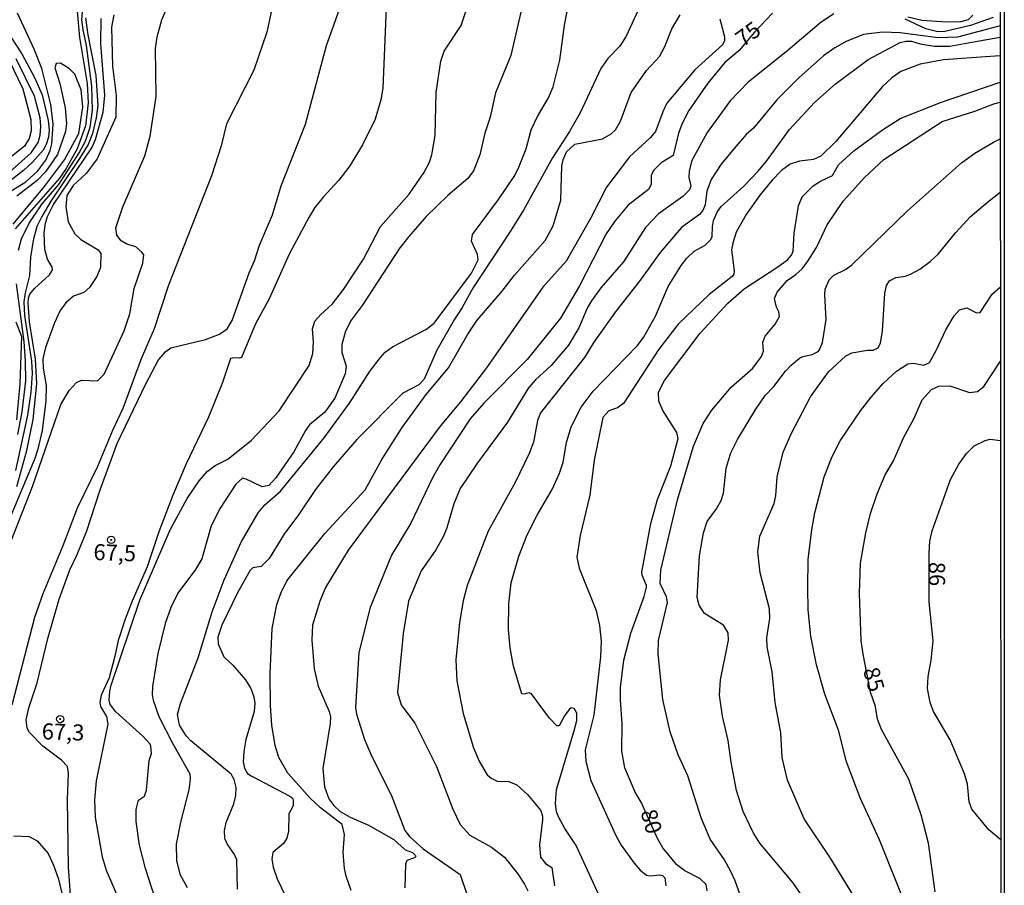
# Model space of a CAD drawing. Units: millimetres. Extents: x 187945 to 190359, y 1671518 to 1674296.
# Drawn here: x 190205 to 190359, y 1671681 to 1671816 of the extents above; entities that cross this region are included whole.
import ezdxf
from ezdxf.enums import TextEntityAlignment as Align

# ---------------------------------------------------------------- set-up
doc = ezdxf.new("R2010")
doc.units = ezdxf.units.MM
doc.header["$MEASUREMENT"] = 0
for name, color, linetype in [('IMAGEM', 7, 'Continuous'), ('V-CURVA_DE_NIVEL', 4, 'Continuous'), ('V-CURVA_MESTRA', 1, 'Continuous'), ('V-PONTO_DE_APARELHO', 4, 'Continuous'), ('V-TEXTO_DE_ALTIMETRIA', 2, 'Continuous'), ('X-LIMITE_5000', 3, 'Continuous')]:
    doc.layers.add(name, color=color, linetype=linetype)
picture_1 = doc.add_image_def('image1.jpg', size_in_pixel=(4023, 4630))

# ---------------------------------------------------------------- blocks, each defined once
blk = doc.blocks.new('805')
at = {"color": 0, "linetype": 'ByBlock', "lineweight": -2}
for radius in [0.562, 0.0806]:
    blk.add_circle((0, 0), radius, dxfattribs=at)

msp = doc.modelspace()

# ---------------------------------------------------------------- linework, layer by layer
at = {"layer": 'V-CURVA_DE_NIVEL'}
for points in [[(190245.54, 1671822.12), (190243.84, 1671814.05), (190241.79, 1671808.16), (190237.56, 1671799.8), (190236.74, 1671796.4), (190235.21, 1671791.73), (190228.53, 1671774.69), (190226.28, 1671767.88), (190224.25, 1671763.21), (190221.41, 1671755.48), (190219.79, 1671752.05), (190217.5, 1671746.48), (190214.29, 1671739.97), (190212.1, 1671734.09), (190208.95, 1671726.65), (190207.68, 1671722.93), (190204.15, 1671709.29)], [(190213.44, 1671677.52), (190212.96, 1671684.17), (190212.81, 1671694.57), (190212.96, 1671698.7), (190212.8, 1671699.75), (190211.9, 1671700.75), (190208.95, 1671702.92), (190206.92, 1671705.04), (190206.51, 1671705.72), (190206.37, 1671707.03), (190206.79, 1671708.9), (190208.09, 1671712.81), (190209.74, 1671719.71), (190211.53, 1671725.82), (190213.18, 1671730.37), (190214.32, 1671732.75), (190215.8, 1671736.47), (190217.88, 1671742.83), (190220.53, 1671750.05), (190224.99, 1671759.33), (190226.99, 1671763.05), (190228.1, 1671764.38), (190228.88, 1671764.91), (190234.31, 1671766.24), (190236.47, 1671767.05), (190237.66, 1671767.91), (190238.45, 1671769.17), (190241.06, 1671776.63), (190241.92, 1671778.47), (190242.71, 1671780.89), (190244.72, 1671785.65), (190246.08, 1671790.17), (190249.85, 1671799.74), (190253.14, 1671811.98), (190256.78, 1671822.34)], [(190205.17, 1671780.15), (190205.64, 1671781.9), (190206.83, 1671784.32), (190208.85, 1671787.34), (190211.46, 1671790.38), (190214.64, 1671795.27), (190215.61, 1671797.1), (190216.36, 1671799.29), (190216.69, 1671801.93), (190216.61, 1671805.65), (190215.79, 1671812.01), (190215.23, 1671814.43), (190215.04, 1671815.99), (190215.34, 1671819.71)], [(190262.41, 1671817.93), (190261.9, 1671805.37), (190261.57, 1671803.52), (190260.71, 1671800.5), (190258.72, 1671796.53), (190256.77, 1671793.25), (190255.02, 1671791.04), (190252.6, 1671788.4), (190251.33, 1671786.78), (190250.36, 1671785.21), (190247.32, 1671779.52), (190244.19, 1671772.56), (190242.08, 1671768.68), (190239.89, 1671763.44), (190239.58, 1671763.3), (190238.69, 1671763.39), (190238.16, 1671763.25), (190236.93, 1671759.55), (190234.78, 1671754.15), (190231.28, 1671746.87), (190229.2, 1671742), (190227.04, 1671736.31), (190225.23, 1671730.84), (190222.82, 1671725.41), (190221.79, 1671722.7), (190220.69, 1671719.36), (190220.2, 1671716.92), (190219.28, 1671713.58), (190218.05, 1671710.88), (190217.86, 1671709.7), (190217.95, 1671709.1), (190218.9, 1671707.54), (190219.09, 1671706.36), (190217.25, 1671697.55), (190217.03, 1671694.57), (190217.12, 1671691.89), (190218.18, 1671685.69), (190218.85, 1671683.6), (190221.25, 1671677.97)], [(190220.01, 1671816.78), (190219.66, 1671814.87), (190219.84, 1671808.8), (190220.36, 1671804.22), (190220.33, 1671800.82), (190217.41, 1671794.33), (190215.72, 1671792.07), (190213.67, 1671790.2), (190212.73, 1671788.64), (190212.57, 1671786.93), (190212.91, 1671784.54), (190213.97, 1671782.7), (190214.91, 1671781.79), (190217.6, 1671780.2), (190217.98, 1671779.63), (190217.95, 1671777.45), (190217.38, 1671776.05), (190216.26, 1671774.33), (190215.37, 1671773.57), (190213.74, 1671772.96), (190212.57, 1671771.95), (190211.67, 1671770.73), (190210.79, 1671768.8), (190209.37, 1671764.96), (190208.95, 1671763.24), (190209.01, 1671761.75), (190209.49, 1671759.07), (190209.46, 1671756.66), (190208.89, 1671752.05), (190208.19, 1671749.16), (190207.74, 1671747.72), (190203.42, 1671737.42)], [(190215.63, 1671816.3), (190215.96, 1671813.63), (190217.22, 1671807.31), (190217.53, 1671802.66), (190217.28, 1671800.72), (190216.71, 1671798.31), (190216.02, 1671796.59), (190214.7, 1671794.38), (190210.2, 1671787.75), (190208.8, 1671785.38), (190208.04, 1671783.84), (190207.47, 1671781.65), (190207.07, 1671779.04), (190206.9, 1671776.18), (190206.2, 1671773.51), (190205.99, 1671772.08), (190206.12, 1671769.95), (190207.23, 1671762.86), (190207.3, 1671760.92), (190207.11, 1671758.03), (190206.57, 1671754.43), (190204.7, 1671745.85)], [(190226.93, 1671677.75), (190224.97, 1671683.91), (190224.02, 1671687.54), (190223.51, 1671691.2), (190223.52, 1671693.07), (190223.87, 1671694.52), (190224.78, 1671695.16), (190225.13, 1671696.06), (190225.51, 1671700.67), (190225.86, 1671701.81), (190225.8, 1671702.93), (190225.69, 1671703.23), (190224.56, 1671704.48), (190220.31, 1671708.25), (190219.47, 1671709.41), (190219.31, 1671710.08), (190219.38, 1671711.48), (190219.63, 1671712.43), (190224.05, 1671725.66), (190228.77, 1671736.6), (190231.46, 1671741.49), (190233.28, 1671744.23), (190234.56, 1671745.66), (190235.78, 1671746.6), (190237.75, 1671747.62), (190241.46, 1671750.54), (190245.75, 1671755.11), (190250.44, 1671762.19), (190250.98, 1671764.03), (190251.11, 1671765.85), (190250.93, 1671767.91), (190251.31, 1671769.09), (190252.17, 1671770.09), (190254.07, 1671771.77), (190255.75, 1671774), (190258.87, 1671778.75), (190261.52, 1671783.84), (190266, 1671788.83), (190268.26, 1671792.17), (190269.15, 1671793.83), (190269.52, 1671794.97), (190270.03, 1671797.96), (190270.18, 1671804.67), (190270.92, 1671809.53), (190271.42, 1671811.12), (190274.08, 1671815.13), (190274.86, 1671817.42)], [(190239.26, 1671680.67), (190239.15, 1671685.22), (190238.82, 1671686.04), (190237.64, 1671687.7), (190237.28, 1671688.56), (190237.25, 1671689.8), (190237.51, 1671691.04), (190238.72, 1671693.96), (190239.01, 1671695.23), (190239.06, 1671696.47), (190238.75, 1671697.74), (190238.26, 1671698.57), (190231.98, 1671703.78), (190231.3, 1671704.52), (190230.22, 1671706.2), (190229.91, 1671707.86), (190230.41, 1671709.57), (190233.16, 1671716.69), (190235.34, 1671723.82), (190237.21, 1671728.81), (190239.83, 1671734.66), (190242.47, 1671739.27), (190243.54, 1671740.51), (190245.97, 1671742.63), (190252.76, 1671750.9), (190256.72, 1671756.34), (190259.91, 1671761.33), (190261.5, 1671763.43), (190262.27, 1671764.24), (190263.4, 1671765.1), (190268.58, 1671767.77), (190269.88, 1671768.75), (190275.7, 1671776.56), (190276.73, 1671778.63), (190276.61, 1671779.45), (190275.68, 1671781.52), (190275.82, 1671782.55), (190279.88, 1671788.01), (190282.41, 1671791.76), (190283.04, 1671793.03), (190284.17, 1671795.92), (190284.98, 1671798.88), (190285.97, 1671800.95), (190287.67, 1671803.87), (190288.41, 1671805.56), (190289.46, 1671809.72), (190290.18, 1671815.16), (190290.6, 1671817.26)], [(190301.63, 1671817.48), (190299.75, 1671813.47), (190298.78, 1671811.88), (190296.9, 1671809.98), (190295.84, 1671808.39), (190292.58, 1671801.52), (190290.95, 1671798.59), (190288.29, 1671794.49), (190283.76, 1671786.35), (190281.83, 1671783.17), (190275.87, 1671774.21), (190274.25, 1671771.22), (190272.99, 1671769.31), (190270.29, 1671764.58), (190268.32, 1671760.06), (190267.48, 1671759.15), (190265.02, 1671757.85), (190257.82, 1671750.68), (190254.17, 1671746.42), (190251.43, 1671742.89), (190248.66, 1671738.76), (190246.56, 1671736.02), (190244.18, 1671732.14), (190242.93, 1671730.87), (190241.68, 1671730.68), (190241.2, 1671730.22), (190239.29, 1671726.77), (190236.81, 1671721.78), (190236.2, 1671719.9), (190236.27, 1671718.86), (190237.15, 1671716.82), (190238.53, 1671715.53), (190240.49, 1671713.23), (190241.32, 1671711.89), (190241.82, 1671710.62), (190241.95, 1671709.6), (190241.84, 1671708.33), (190240.56, 1671703.94), (190240.23, 1671702.1), (190240.17, 1671700.51), (190240.37, 1671699.49), (190240.85, 1671698.66), (190241.4, 1671698.3), (190247.4, 1671695.16), (190247.78, 1671694.9), (190247.93, 1671694.55), (190247.93, 1671693.64), (190247.26, 1671692.4), (190247.23, 1671689.67), (190246.97, 1671688.59), (190246.45, 1671687.79), (190244.76, 1671686.38), (190244.62, 1671685.35), (190244.83, 1671684.07), (190245.46, 1671682.26), (190250.07, 1671672.66)], [(190256.94, 1671680.48), (190256.18, 1671682.67), (190255.92, 1671683.91), (190255.72, 1671686.39), (190255.91, 1671689.19), (190255.54, 1671690.75), (190252.19, 1671693.35), (190250.57, 1671694.82), (190247.08, 1671698.73), (190245.68, 1671701.18), (190245.11, 1671703.05), (190244.59, 1671706.17), (190244.38, 1671709.25), (190244.34, 1671714.21), (190244.65, 1671721.24), (190245.39, 1671724.96), (190246.06, 1671726.84), (190246.96, 1671728.68), (190252.87, 1671736.02), (190259.13, 1671742.84), (190261.71, 1671747.57), (190264.92, 1671752.53), (190268.61, 1671757.66), (190272.09, 1671761.81), (190275.11, 1671767.06), (190276.59, 1671769.25), (190280.47, 1671773.74), (190282.39, 1671776.23), (190287.16, 1671781.66), (190288.4, 1671783.91), (190289.58, 1671787.94), (190289.77, 1671793.25), (190289.96, 1671794.18), (190290.48, 1671795.42), (190291.79, 1671796.62), (190296.08, 1671797.45), (190297.42, 1671798.23), (190298.1, 1671798.89), (190298.87, 1671800.2), (190300.52, 1671804.67), (190302.9, 1671808.1), (190304.93, 1671810.26), (190305.76, 1671811.82), (190306.85, 1671814.59), (190308.16, 1671816.75)], [(190332.07, 1671816.92), (190330.11, 1671815.62), (190324.68, 1671811.02), (190318.73, 1671806.3), (190315.92, 1671803.38), (190312.35, 1671798.47), (190310, 1671794.08), (190309.55, 1671792.49), (190309.53, 1671791.44), (190309.8, 1671790.17), (190309.61, 1671789.52), (190308.58, 1671788.51), (190304.79, 1671785.77), (190302.77, 1671783.65), (190299.34, 1671778.31), (190295.82, 1671774.29), (190294.35, 1671772.27), (190293.72, 1671771.19), (190292.39, 1671768.04), (190290.76, 1671765.35), (190288.08, 1671762.19), (190285.65, 1671759.96), (190284.57, 1671758.73), (190281.29, 1671753.38), (190276.62, 1671747.01), (190273.92, 1671743.02), (190272.92, 1671740.63), (190271.84, 1671736.91), (190271.31, 1671735.61), (190270.13, 1671733.48), (190267.84, 1671730.24), (190265.86, 1671725.5), (190265.03, 1671720.45), (190264.18, 1671711.3), (190264.76, 1671709.35), (190266.85, 1671706.49), (190270.26, 1671699.78), (190272.8, 1671693.13), (190273.9, 1671690.75), (190275.42, 1671689.05), (190278.79, 1671687.22), (190280.82, 1671685.65), (190282.87, 1671683.1), (190283.96, 1671681.43), (190284.43, 1671680.39)], [(190356.87, 1671816.35), (190353.34, 1671815.12), (190349.34, 1671814.19), (190348.25, 1671814.13), (190346.42, 1671814.58), (190343.2, 1671816.1)], [(190204.94, 1671743.37), (190206.5, 1671748.96), (190207.49, 1671753.77), (190208.06, 1671759.33), (190207.84, 1671763.18), (190206.92, 1671768.99), (190206.69, 1671771.92), (190206.76, 1671772.68), (190206.96, 1671773.27), (190207.66, 1671774.19), (190210.02, 1671776.32), (190210.49, 1671777.07), (190210.44, 1671777.47), (190209.68, 1671778.72), (190209.3, 1671780.25), (190209.2, 1671782.82), (190209.37, 1671784.35), (190209.68, 1671785.37), (190210.63, 1671787.24), (190216.58, 1671796.05), (190217.15, 1671797.35), (190218.36, 1671801.61), (190218.63, 1671804.25), (190217.98, 1671812.33), (190218.04, 1671816.21)], [(190314.36, 1671816.14), (190315.06, 1671813.32), (190315.05, 1671812.77), (190314.79, 1671812.14), (190310.42, 1671808.18), (190306.08, 1671803.01), (190305.44, 1671801.68), (190304.34, 1671798.59), (190303.5, 1671797.62), (190300.27, 1671794.68), (190296.68, 1671789.93), (190294.22, 1671785.05), (190290.42, 1671778.41), (190286.78, 1671774.36), (190278.04, 1671761.84), (190274, 1671756.53), (190270.8, 1671752.73), (190256.48, 1671733.46), (190252.96, 1671727.63), (190252.06, 1671725.5), (190250.95, 1671721.78), (190250.85, 1671719.43), (190251.2, 1671714.95), (190251.84, 1671712.27), (190253.52, 1671708.3), (190253.72, 1671707.51), (190253.7, 1671706.46), (190252.54, 1671699.43), (190252.79, 1671696.6), (190253.5, 1671694.72), (190254.24, 1671693.69), (190255.26, 1671692.75), (190256.78, 1671691.89), (190259.65, 1671690.62), (190263.62, 1671688.39), (190265.38, 1671686.77), (190266.48, 1671686.36), (190266.94, 1671685.96), (190267, 1671685.77), (190266.84, 1671685.53), (190265.63, 1671685.11), (190265.4, 1671684.58), (190265.3, 1671680.89)], [(190357.96, 1671815.07), (190351.34, 1671813.27), (190348.32, 1671813.18), (190342.4, 1671813.98), (190339.67, 1671814.06), (190336.68, 1671813.68), (190334.01, 1671812.63), (190332.23, 1671811.63), (190330.48, 1671810.37), (190326.62, 1671806.98), (190323.21, 1671803.55), (190319.56, 1671799.14), (190318.41, 1671798.13), (190316.81, 1671796.29), (190314.55, 1671793.54), (190312.98, 1671791.15), (190312.32, 1671789.34), (190312.03, 1671787.21), (190311.69, 1671786.29), (190311.17, 1671785.67), (190308.37, 1671783.67), (190305.03, 1671779.77), (190301.85, 1671775.32), (190298.21, 1671770.68), (190294.74, 1671765.82), (190293.25, 1671763.43), (190286.44, 1671754.81), (190285.95, 1671753.61), (190285.35, 1671750.27), (190284.68, 1671748.46), (190282.49, 1671743.97), (190278.27, 1671736.37), (190275.03, 1671727.92), (190274.38, 1671725.53), (190273.82, 1671722.16), (190273.25, 1671716.38), (190273.43, 1671713.1), (190274.41, 1671708.01), (190275.98, 1671702.67), (190276.87, 1671700.57), (190278.13, 1671698.48), (190278.75, 1671697.92), (190279.68, 1671697.47), (190281.52, 1671697.44), (190282.73, 1671696.9), (190284.38, 1671695.41), (190286.47, 1671692.91), (190286.75, 1671692.05), (190286.75, 1671691.45), (190286.25, 1671687.57), (190286.43, 1671685.66), (190287.21, 1671684.67), (190288.18, 1671684.03), (190288.59, 1671681.18)], [(190203.84, 1671813.57), (190205.69, 1671810.69), (190207.66, 1671807.02), (190208.89, 1671804.32), (190209.78, 1671800.31), (190209.94, 1671798.79), (190209.84, 1671797.7), (190209.49, 1671796.59), (190209.01, 1671795.7), (190207.34, 1671793.85), (190205.96, 1671792.55), (190202.68, 1671790.01)], [(190295.5, 1671679.76), (190291.98, 1671687.48), (190290.19, 1671690.11), (190289.29, 1671691.8), (190288.92, 1671692.69), (190288.76, 1671693.99), (190288.94, 1671696.16), (190291.63, 1671705.15), (190292.06, 1671706.93), (190292.09, 1671708.05), (190291.65, 1671708.78), (190291.22, 1671708.9), (190290.87, 1671708.65), (190290.15, 1671707.65), (190289.31, 1671706.07), (190288.99, 1671706.07), (190287.81, 1671707.31), (190285, 1671711.05), (190284.65, 1671711.22), (190283.81, 1671711), (190283.52, 1671711.09), (190282.21, 1671715.39), (190281.69, 1671718.22), (190281.45, 1671721.11), (190281.5, 1671725.06), (190281.88, 1671728.33), (190283.06, 1671732.5), (190284.33, 1671735.83), (190285.89, 1671738.89), (190288.28, 1671742.96), (190289.39, 1671745.4), (190289.93, 1671747.12), (190290.47, 1671750.2), (190291.18, 1671752.62), (190292.73, 1671755.7), (190294.6, 1671758.2), (190301.47, 1671765.26), (190302.46, 1671766.56), (190304.33, 1671769.88), (190306.31, 1671774.46), (190308.32, 1671777.77), (190309.21, 1671778.89), (190310.35, 1671779.96), (190312.06, 1671780.9), (190312.96, 1671781.79), (190313.14, 1671782.28), (190313.17, 1671783.84), (190313.36, 1671784.73), (190313.91, 1671786.07), (190314.54, 1671786.92), (190318.02, 1671790.07), (190320.27, 1671792.39), (190321.61, 1671794.01), (190325.16, 1671798.93), (190329.08, 1671803.12), (190332.26, 1671805.97), (190337.44, 1671809.81), (190342.4, 1671812.45), (190343.29, 1671812.69), (190344.19, 1671812.66), (190345.52, 1671812.26), (190347.75, 1671811.88), (190350.13, 1671811.87), (190354.14, 1671812.6), (190357.97, 1671813.27)], [(190357.97, 1671810.39), (190355.69, 1671810.25), (190349.15, 1671809.77), (190345.52, 1671809.1), (190342.53, 1671807.96), (190341.11, 1671806.97), (190339.64, 1671805.62), (190332.39, 1671797.03), (190330.07, 1671794.79), (190328.89, 1671794.27), (190326.76, 1671794.01), (190325.3, 1671793.52), (190323.95, 1671792.51), (190322.48, 1671791.03), (190320.58, 1671788.71), (190318.43, 1671785.69), (190316.9, 1671782.95), (190316.39, 1671781.43), (190316.17, 1671780.19), (190316.55, 1671776.91), (190316.49, 1671776.4), (190316.23, 1671776.02), (190312.69, 1671773.21), (190307.87, 1671768.61), (190304.85, 1671764.75), (190299.35, 1671756.29), (190298.43, 1671755.57), (190297.08, 1671755.13), (190296.14, 1671754.08), (190294.79, 1671747.47), (190294.09, 1671742), (190292.61, 1671735.71), (190292.09, 1671732.34), (190292.44, 1671730.62), (190295.09, 1671724.04), (190295.59, 1671721.69), (190295.87, 1671719.27), (190295.76, 1671716.85), (190294.74, 1671707.73), (190293.39, 1671702.35), (190293.49, 1671700.57), (190294.26, 1671697.59), (190298.14, 1671689), (190298.99, 1671687.54), (190301.02, 1671684.69), (190301.96, 1671683.63), (190302.92, 1671682.86), (190303.49, 1671682.73), (190304.98, 1671682.88), (190305.43, 1671682.8), (190305.77, 1671682.42), (190305.93, 1671681.21)], [(190200.31, 1671789.23), (190207.17, 1671795.28), (190208.22, 1671796.88), (190208.58, 1671798.05), (190208.68, 1671799.39), (190208.55, 1671800.72), (190207.65, 1671804.13), (190204.8, 1671809.91)], [(190203.75, 1671809.66), (190205.85, 1671805.24), (190207.11, 1671800.47), (190207.17, 1671798.69), (190206.86, 1671797.51), (190206.12, 1671796.32), (190203.31, 1671794.08)], [(190204.35, 1671784.2), (190209.22, 1671790.02), (190212.35, 1671794.17), (190214.58, 1671798.31), (190215.21, 1671802.47), (190214.93, 1671805.11), (190213.97, 1671807.53), (190213.1, 1671808.34), (190211.74, 1671809.23), (190211.06, 1671809.18), (190210.84, 1671808.51), (190211.63, 1671806.07), (190212.45, 1671802.31), (190212.67, 1671799.87), (190212.51, 1671798.59), (190211.25, 1671795.03), (190209.41, 1671792.31), (190208.1, 1671790.98), (190204.9, 1671788.54)], [(190317.53, 1671679.62), (190316.73, 1671681.98), (190316.07, 1671683.41), (190315.05, 1671685.22), (190312.83, 1671688.46), (190311.45, 1671691.77), (190309.37, 1671698.29), (190307.86, 1671701.56), (190306.62, 1671705.15), (190305.44, 1671710.21), (190304.76, 1671717.3), (190304.81, 1671719.36), (190306.18, 1671725.28), (190306.05, 1671726.17), (190305.06, 1671728.23), (190305.17, 1671730.33), (190307.73, 1671741.27), (190310.24, 1671749.6), (190311.75, 1671753.16), (190313.09, 1671755.23), (190316.09, 1671758.79), (190319.45, 1671761.76), (190320.84, 1671763.56), (190321.12, 1671764.42), (190321.05, 1671765.83), (190321.37, 1671766.77), (190322.97, 1671768.62), (190323.61, 1671769.8), (190323.53, 1671770.55), (190323.15, 1671771.28), (190322.85, 1671772.62), (190323.26, 1671773.6), (190324.82, 1671775.43), (190326.19, 1671776.37), (190327.13, 1671777.23), (190328.05, 1671778.43), (190329.36, 1671780.57), (190331.02, 1671784.1), (190333.55, 1671787.76), (190336.87, 1671791.47), (190339.86, 1671794.24), (190348.92, 1671800.18), (190354.01, 1671801.77), (190356.98, 1671802.91), (190357.97, 1671803.19)], [(190329.33, 1671676.45), (190325.7, 1671681.73), (190320.55, 1671687.84), (190319.54, 1671689.48), (190317.95, 1671692.75), (190316.93, 1671696.03), (190316.09, 1671700.45), (190315.65, 1671703.79), (190314.76, 1671707.6), (190314.31, 1671710.84), (190314.45, 1671713.23), (190315.71, 1671719.43), (190315.65, 1671720.57), (190314.93, 1671721.75), (190311.97, 1671723.57), (190311.1, 1671724.86), (190310.82, 1671726.07), (190311.18, 1671732.53), (190311.77, 1671736.15), (190312.39, 1671737.9), (190313.84, 1671739.85), (190314.55, 1671741.18), (190314.89, 1671742.32), (190315.33, 1671746.2), (190316.04, 1671748.58), (190317.06, 1671750.65), (190319.92, 1671755.39), (190321.38, 1671757.49), (190322.72, 1671758.9), (190324.56, 1671761.3), (190325.42, 1671762.23), (190326.76, 1671763.33), (190327.25, 1671763.6), (190328.73, 1671763.9), (190329.62, 1671764.35), (190329.84, 1671764.61), (190330.34, 1671765.78), (190330.91, 1671769.34), (190330.67, 1671773.19), (190330.75, 1671774.05), (190331.37, 1671775.54), (190332.1, 1671776.23), (190333.88, 1671777.1), (190334.84, 1671777.8), (190343.52, 1671786.27), (190351.94, 1671793.71), (190354.04, 1671795.24), (190356.92, 1671796.97), (190357.98, 1671797.49)], [(190335.18, 1671679.6), (190331.55, 1671685.47), (190327.44, 1671691.64), (190324.88, 1671697.62), (190324.04, 1671701.18), (190323.82, 1671704.99), (190322.93, 1671709.73), (190322.49, 1671714.5), (190321.72, 1671718.38), (190321.66, 1671719.81), (190322.14, 1671722.8), (190322.04, 1671724.29), (190320.62, 1671729.92), (190320.23, 1671733.19), (190320.56, 1671735.64), (190322.8, 1671740.7), (190323.04, 1671741.87), (190323.28, 1671744.86), (190324.2, 1671748.71), (190325.47, 1671751.67), (190328.43, 1671757.29), (190331.23, 1671761.17), (190333.88, 1671763.62), (190334.9, 1671764.13), (190337.32, 1671764.56), (190338.21, 1671764.57), (190339, 1671764.95), (190339.34, 1671765.72), (190339.67, 1671767.53), (190340, 1671773.45), (190340.26, 1671774.65), (190340.75, 1671775.37), (190341.71, 1671775.86), (190343.23, 1671776.1), (190344.13, 1671776.46), (190345.46, 1671777.18), (190347.09, 1671778.36), (190348.3, 1671779.51), (190351.05, 1671782.89), (190353.32, 1671785.32), (190355.98, 1671787.62), (190357.99, 1671789.14)], [(190205.07, 1671751.44), (190205.74, 1671754.97), (190206.31, 1671759.77), (190206.29, 1671762.86), (190206.07, 1671765.91), (190204.85, 1671774.88)], [(190343.61, 1671677.33), (190339.16, 1671688.33), (190336.2, 1671694.88), (190334.07, 1671700.48), (190332.82, 1671705.41), (190330.69, 1671711.03), (190329.37, 1671715.61), (190328.49, 1671720.06), (190328.09, 1671724.13), (190328.05, 1671727.57), (190328.08, 1671731.99), (190328.65, 1671736.6), (190329.14, 1671739.27), (190330.56, 1671744.86), (190331.8, 1671748.04), (190333.04, 1671750.46), (190336.22, 1671755.13), (190337.9, 1671757.24), (190339.75, 1671759.38), (190341.84, 1671761.32), (190343.58, 1671762.43), (190344.47, 1671762.54), (190346.09, 1671762.21), (190346.97, 1671762.63), (190348.03, 1671764.54), (190349.49, 1671767.72), (190350.83, 1671769.9), (190351.62, 1671770.87), (190352.77, 1671771.17), (190354.3, 1671770.36), (190354.87, 1671770.45), (190356.7, 1671773.3), (190358, 1671774.42)], [(190358.07, 1671688.33), (190356.19, 1671689.91), (190353.56, 1671693.13), (190353.13, 1671694.28), (190352.88, 1671697.01), (190352.4, 1671698.63), (190350.16, 1671703.91), (190347.6, 1671708.33), (190347.09, 1671709.73), (190346.65, 1671711.89), (190346.74, 1671713.77), (190347.22, 1671716.31), (190347.52, 1671719.33), (190346.9, 1671725.41), (190346.9, 1671733.04), (190347.03, 1671734.85), (190347.38, 1671736.44), (190350.22, 1671744.45), (190351.51, 1671746.83), (190352.72, 1671748.5), (190353.9, 1671749.68), (190355.63, 1671750.52), (190356.39, 1671750.7), (190358.02, 1671750.49)], [(190204.39, 1671688.95), (190206.87, 1671688.86), (190208.11, 1671688.19), (190209.78, 1671686.24), (190210.65, 1671684.39), (190211.43, 1671682.23), (190211.91, 1671680.04)]]:
    msp.add_lwpolyline(points, dxfattribs=at)
at = {"layer": 'V-CURVA_MESTRA'}
for points in [[(190201.11, 1671727.47), (190207.37, 1671743.34), (190211.79, 1671756.09), (190213.05, 1671758.28), (190214.23, 1671759.52), (190215.01, 1671759.88), (190217.47, 1671759.82), (190218.5, 1671760.85), (190221.65, 1671767.56), (190222.49, 1671770.2), (190223.18, 1671774.15), (190224.56, 1671778.09), (190224.67, 1671779.42), (190224.35, 1671779.87), (190223.43, 1671780.66), (190222.07, 1671781.08), (190221.17, 1671781.6), (190220.47, 1671782.48), (190220.33, 1671783.63), (190221.44, 1671786.89), (190224.84, 1671794.81), (190225.69, 1671797.9), (190226.61, 1671804.06), (190226.5, 1671811.53), (190226.75, 1671813.32), (190227.48, 1671815.99), (190228.63, 1671818.62)], [(190202.93, 1671788.71), (190206.33, 1671790.77), (190208.17, 1671792.47), (190209.42, 1671794.14), (190210.09, 1671795.67), (190210.35, 1671796.69), (190210.57, 1671799.74), (190210.21, 1671802.79), (190208.82, 1671808.39), (190207.6, 1671811.44), (190205.04, 1671817.03)], [(190214.32, 1671817.29), (190214.67, 1671813.22), (190215.88, 1671806.1), (190216.01, 1671803.05), (190215.62, 1671799.48), (190214.34, 1671795.92), (190212.62, 1671792.87), (190211.58, 1671791.35), (190204.66, 1671783.44)], [(190283.38, 1671817.16), (190281.79, 1671810.45), (190279.43, 1671804.6), (190278.61, 1671800.85), (190277.78, 1671798.34), (190276.99, 1671795), (190276.02, 1671792.49), (190275.11, 1671791.28), (190272.03, 1671788.69), (190268.65, 1671785.38), (190265.92, 1671782.28), (190264.54, 1671780.5), (190258.66, 1671771.54), (190256.97, 1671769.22), (190256.08, 1671767.53), (190255.49, 1671765.47), (190255.53, 1671764.19), (190256.18, 1671762.1), (190256, 1671760.86), (190254.4, 1671757.1), (190252.85, 1671754.94), (190250.45, 1671752.97), (190249.83, 1671752.08), (190248.05, 1671748.74), (190245.26, 1671744.7), (190244.13, 1671743.49), (190243.13, 1671743.32), (190240.63, 1671744.49), (190240.04, 1671744.62), (190238.99, 1671743.72), (190236.58, 1671739.95), (190235.18, 1671737.23), (190233.71, 1671732.11), (190232.72, 1671730.43), (190229.99, 1671726.72), (190228.87, 1671724.52), (190228.02, 1671722), (190226.86, 1671717.33), (190226.05, 1671712.24), (190225.99, 1671710.94), (190226.12, 1671710.11), (190227.01, 1671707.57), (190229.13, 1671703.37), (190231.84, 1671698.63), (190231.9, 1671697.81), (190231.7, 1671696.12), (190230.39, 1671691.1), (190229.74, 1671687.67), (190229.8, 1671685.15), (190230.28, 1671683.02), (190231.44, 1671680.91)], [(190322.55, 1671817.03), (190319.75, 1671814.06), (190317.35, 1671811.23), (190315.14, 1671809.34), (190312.47, 1671806.14), (190309.51, 1671801.9), (190308.49, 1671799.87), (190307.92, 1671798.34), (190307.05, 1671794.87), (190305.21, 1671793.71), (190303.99, 1671792.56), (190303.66, 1671791.75), (190303.63, 1671790.36), (190303.25, 1671789.6), (190300.07, 1671787.14), (190297.97, 1671784.64), (190296.62, 1671782.67), (190292.52, 1671774.56), (190289.56, 1671769.54), (190284.33, 1671763.14), (190277.62, 1671756.34), (190275.48, 1671753.86), (190270.74, 1671746.71), (190269.61, 1671744.67), (190266.24, 1671737.65), (190263.22, 1671732.65), (190259.9, 1671724.52), (190258.13, 1671717.49), (190257.62, 1671708.94), (190257.78, 1671707.92), (190259.04, 1671703.94), (190260.12, 1671701.4), (190263.17, 1671695.33), (190265.32, 1671689.8), (190266.05, 1671688.87), (190268.16, 1671686.97), (190273.94, 1671682.94), (190275.06, 1671679.56)], [(190353.7, 1671816.69), (190353.01, 1671816), (190351.78, 1671815.68), (190349.62, 1671815.62), (190345.77, 1671815.9), (190343.61, 1671816.41)], [(190312.37, 1671680.39), (190312.22, 1671681.42), (190311.21, 1671682.32), (190308.89, 1671683.5), (190307.65, 1671684.47), (190305.44, 1671687.09), (190304.7, 1671688.46), (190302.07, 1671694.22), (190301.18, 1671695.77), (190299.56, 1671699.55), (190299.1, 1671702.15), (190299.13, 1671706.42), (190298.89, 1671710.14), (190298.89, 1671712.05), (190299.39, 1671716.31), (190300.51, 1671720.54), (190302.55, 1671726.23), (190302.9, 1671727.66), (190302.9, 1671727.96), (190302.23, 1671729.54), (190302.2, 1671730.02), (190303.6, 1671737.58), (190304.66, 1671741.33), (190306.71, 1671746.55), (190307.86, 1671750.81), (190307.62, 1671751.76), (190305.44, 1671755.2), (190304.86, 1671756.63), (190304.81, 1671758.04), (190305.71, 1671759.84), (190311.26, 1671767.2), (190315.6, 1671771.9), (190318.14, 1671774.1), (190323.36, 1671777.53), (190324.85, 1671778.64), (190325.5, 1671779.36), (190325.73, 1671779.96), (190325.92, 1671782.76), (190326.58, 1671787.02), (190327.15, 1671788.45), (190328.86, 1671790.15), (190330, 1671790.87), (190331.88, 1671791.75), (190332.8, 1671793.44), (190335.17, 1671795.62), (190339.64, 1671798.88), (190342.42, 1671800.61), (190348.68, 1671803.14), (190357.97, 1671806.31)], [(190204.77, 1671768.99), (190205.66, 1671766.67), (190205.4, 1671759.33), (190204.85, 1671753.73)], [(190347.85, 1671680.26), (190346.79, 1671687.83), (190345.65, 1671692.24), (190343.75, 1671697.81), (190339.48, 1671705.53), (190338.87, 1671707.12), (190338.54, 1671709.1), (190337.81, 1671711.33), (190336.63, 1671717.23), (190336.34, 1671719.4), (190336.09, 1671726.71), (190336.24, 1671731.41), (190337.06, 1671736.12), (190337.79, 1671739.14), (190338.81, 1671742.19), (190340.06, 1671745.15), (190341.39, 1671747.34), (190342.92, 1671750.9), (190344.55, 1671753.89), (190345.81, 1671756.85), (190347.28, 1671758.45), (190348.41, 1671758.96), (190350.13, 1671759.01), (190353.18, 1671757.99), (190354.42, 1671758.15), (190355.44, 1671758.91), (190358.01, 1671762.87)]]:
    msp.add_lwpolyline(points, dxfattribs=at)
at = {"layer": 'X-LIMITE_5000'}
msp.add_lwpolyline([(190357.96, 1671818.45), (190357.97, 1671815.08), (190357.97, 1671813.05), (190357.97, 1671810.25), (190357.97, 1671806.3), (190357.97, 1671803.12), (190357.98, 1671797.38), (190357.99, 1671788.92), (190358, 1671774.34), (190358.01, 1671762.82), (190358.02, 1671750.72), (190358.07, 1671688.36), (190358.1, 1671658.73)], dxfattribs=at)

# ---------------------------------------------------------------- block references
at = {"layer": 'V-PONTO_DE_APARELHO', "xscale": 0.9999966237966078, "yscale": 0.9999966237966078, "zscale": 0.9999966237966078, "rotation": 6.001414970140006}
for p in [(190219.61, 1671735.04), (190211.68, 1671707.14)]:
    msp.add_blockref('805', p, dxfattribs=at)

# ---------------------------------------------------------------- texts
at = {"layer": 'V-TEXTO_DE_ALTIMETRIA'}
for s, rotation, p in [('75', 36, (190318.39, 1671811.04)), ('67,5', 358, (190216.79, 1671731.13)), ('86', 270, (190346.11, 1671731.62)), ('85', 286, (190335.84, 1671714.58)), ('67,3', 358, (190208.74, 1671703.23)), ('80', 286, (190301.22, 1671692.47))]:
    msp.add_text(s, height=2.5, rotation=rotation, dxfattribs=at).set_placement(p, align=Align.BOTTOM_LEFT)

# ---------------------------------------------------------------- referenced raster images: frames only (the image files are external)
at = {"layer": 'IMAGEM'}
image = msp.add_image(picture_1, insert=(187944.59, 1671517.55), size_in_units=(2414.02, 2778.25), dxfattribs=at)
image.dxf.flags = 7

doc.saveas('drawing.dxf')
